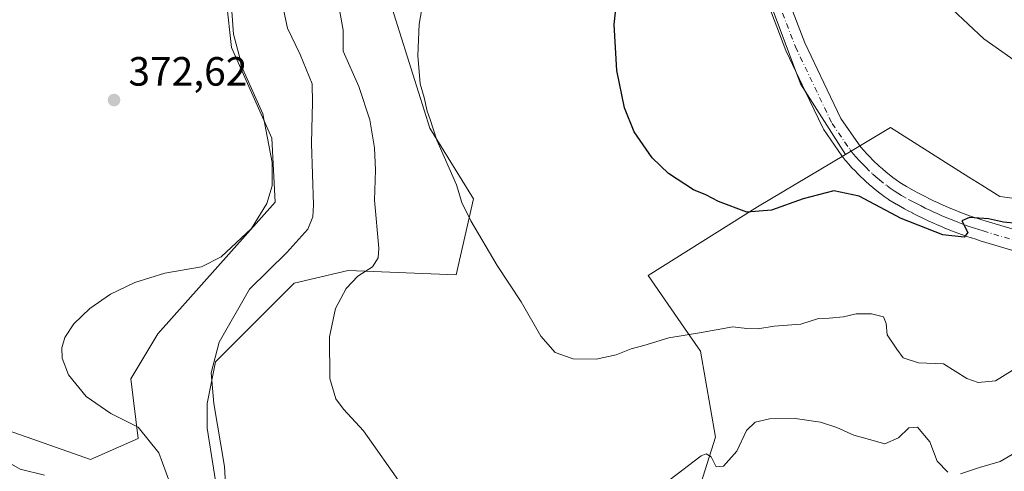
# Model space of a CAD drawing. Units: metres. Extents: x 590664 to 594123, y 4708203 to 4710562.
# Drawn here: x 591895 to 592137, y 4709220 to 4709330 of the extents above; entities that cross this region are included whole.
import ezdxf

# ---------------------------------------------------------------- set-up
doc = ezdxf.new("R2010")
doc.units = ezdxf.units.M
doc.header["$MEASUREMENT"] = 0
doc.linetypes.add('DGN Style 4', pattern=[2.638475, 1.318413, -0.659207, 0.001648, -0.659207])
for name, color, linetype, lineweight in [('Arbolado forestal CxS', 92, 'Continuous', 0), ('Cultivos herbáceos CxS', 92, 'Continuous', 0), ('Curva de nivel maestra', 30, 'Continuous', 30), ('Curva de nivel normal', 30, 'Continuous', 0), ('Núcleo urbano CxS', 7, 'Continuous', 0), ('Pastizal CxS', 92, 'Continuous', 0), ('Pista no pavimentada Cxs', 111, 'Continuous', 0), ('Pista no pavimentada eje', 91, 'DGN Style 4', 0), ('Punto de cota en terreno', 7, 'Continuous', 0), ('Rótulo de punto de cota en terreno', 7, 'Continuous', 0)]:
    doc.layers.add(name, color=color, linetype=linetype, lineweight=lineweight)
doc.styles.add('Style-Arial', font='txt')

# ---------------------------------------------------------------- blocks, each defined once
blk = doc.blocks.new('5PATER')
at = {"layer": 'Núcleo urbano CxS', "linetype": 'Continuous', "lineweight": 0}
h = blk.add_hatch(color=51, dxfattribs=at)
edge = h.paths.add_edge_path()
edge.add_ellipse((0, 0), major_axis=(-0.11, -0.111), ratio=0.999422, start_angle=0, end_angle=360)

msp = doc.modelspace()

# ---------------------------------------------------------------- linework, layer by layer
at = {"layer": 'Arbolado forestal CxS', "color": 92, "linetype": 'Continuous', "lineweight": 0}
for points in [[(592059.7921, 4709208.7703, 361.3591), (592065.9721, 4709228.1419, 358.9748), (592062.2649, 4709249.1613, 355.6855), (592058.3361, 4709254.8667, 354.2559), (592049.4927, 4709267.7091, 352.0355), (592076.2737, 4709284.6061, 349.6888), (592097.7811, 4709297.4064, 348.4315), (592108.8223, 4709303.9777, 346.9721), (592128.0365, 4709291.8531, 348.1123), (592131.2133, 4709289.8483, 348.3426), (592135.6029, 4709287.0783, 348.6219), (592161.1469, 4709283.7799, 348.015)], [(592213.0321, 4709090.3533, 361.4965), (592207.2909, 4709139.5261, 356.7439), (592210.5871, 4709151.8913, 355.9892), (592247.1287, 4709172.1369, 353.2117), (592276.6573, 4709185.0313, 351.3487), (592276.9787, 4709185.2887, 351.321), (592270.3297, 4709214.9501, 350.0916), (592230.7771, 4709242.9773, 350.3585), (592161.1469, 4709283.7799, 348.015), (592135.6029, 4709287.0783, 348.6219), (592131.2133, 4709289.8483, 348.3426), (592128.0365, 4709291.8531, 348.1123), (592108.8223, 4709303.9777, 346.9721), (592097.7811, 4709297.4064, 348.4315)], [(591953.8259, 4709186.4205, 364.4677), (591982.0321, 4709182.3915, 364.4695), (591997.3789, 4709167.6831, 364.6652), (592013.4893, 4709138.3663, 367.2089), (592024.7443, 4709131.6191, 367.7977), (592038.4443, 4709130.8127, 368.2354), (592048.9203, 4709135.6479, 368.2478), (592065.8451, 4709151.7657, 367.9804), (592067.2067, 4709160.1363, 367.027), (592059.7915, 4709181.5675, 364.0784), (592059.7921, 4709208.7703, 361.3591), (592065.9721, 4709228.1419, 358.9748), (592062.2649, 4709249.1613, 355.6855), (592058.3361, 4709254.8667, 354.2559), (592049.4927, 4709267.7091, 352.0355), (592076.2737, 4709284.6061, 349.6888), (592097.7811, 4709297.4064, 348.4315)]]:
    msp.add_polyline3d(points, dxfattribs=at)
at = {"layer": 'Cultivos herbáceos CxS', "color": 92, "linetype": 'Continuous', "lineweight": 0}
for points in [[(592048.0027, 4709446.7041, 353.0824), (592030.203, 4709444.6059, 354.0817), (592009.3555, 4709430.3891, 356.3504), (591972.4957, 4709426.2801, 359.9038), (591968.7497, 4709425.8625, 360.0404), (591942.7401, 4709410.5965, 360.8744), (591930.021, 4709409.3777, 361.5648), (591911.1251, 4709391.8103, 363.303), (591904.9033, 4709379.0225, 364.8825), (591942.3787, 4709383.8227, 362.551), (591956.3889, 4709377.2291, 362.6048), (591972.8687, 4709360.7429, 359.8256), (591986.2385, 4709334.7289, 357.1551), (591995.9408, 4709303.8649, 355.6889), (592006.6515, 4709286.5547, 354.6381), (592002.3954, 4709267.9083, 356.5956), (591975.9571, 4709268.9251, 361.3168), (591962.7379, 4709265.8746, 363.5628), (591952.5694, 4709255.706, 364.4643), (591943.4177, 4709246.5543, 365.2155), (591941.3839, 4709236.3857, 365.4338), (591941.3839, 4709230.2845, 365.5519), (591947.5863, 4709191.1379, 364.931), (591953.8259, 4709186.4205, 364.4677)], [(592048.0027, 4709446.7041, 353.0824), (592046.1203, 4709423.4876, 352.262), (592086.7947, 4709314.6838, 347.6799), (592097.7811, 4709297.4064, 348.4315)], [(592048.0027, 4709446.7041, 353.0824), (592046.1203, 4709423.4876, 352.262), (592086.7947, 4709314.6838, 347.6799), (592097.7811, 4709297.4064, 348.4315)], [(592161.1469, 4709283.7799, 348.015), (592135.6029, 4709287.0783, 348.6219), (592131.2133, 4709289.8483, 348.3426), (592128.0365, 4709291.8531, 348.1123), (592108.8223, 4709303.9777, 346.9721), (592097.7811, 4709297.4064, 348.4315), (592086.7947, 4709314.6838, 347.6799), (592046.1203, 4709423.4876, 352.262)], [(592046.1203, 4709423.4876, 352.262), (592086.7947, 4709314.6838, 347.6799), (592097.7811, 4709297.4064, 348.4315), (592076.2737, 4709284.6061, 349.6888), (592049.4927, 4709267.7091, 352.0355), (592058.3361, 4709254.8667, 354.2559), (592062.2649, 4709249.1613, 355.6855), (592065.9721, 4709228.1419, 358.9748), (592059.7921, 4709208.7703, 361.3591)], [(591885.5229, 4709339.3115, 371.5738), (591906.1228, 4709354.9735, 370.4803), (591913.6239, 4709355.7237, 370.3955), (591917.4973, 4709356.1111, 370.2217), (591922.6031, 4709356.6217, 369.9118), (591935.7875, 4709353.3241, 369.9342), (591944.8513, 4709345.9055, 370.4724), (591947.3231, 4709323.6491, 371.2637), (591957.2119, 4709301.3931, 370.6885), (591958.0359, 4709285.7311, 370.5428), (591929.2813, 4709253.4355, 368.5377), (591922.6907, 4709242.4421, 368.7694), (591924.4749, 4709227.7865, 370.2078), (591912.7589, 4709222.6571, 371.2715), (591889.7391, 4709230.7161, 372.3395)], [(591889.7391, 4709230.7161, 372.3395), (591912.7589, 4709222.6571, 371.2715), (591924.4749, 4709227.7865, 370.2078), (591922.6907, 4709242.4421, 368.7694), (591929.2813, 4709253.4355, 368.5377), (591958.0359, 4709285.7311, 370.5428), (591957.2119, 4709301.3931, 370.6885), (591947.3231, 4709323.6491, 371.2637), (591944.8513, 4709345.9055, 370.4724), (591935.7875, 4709353.3241, 369.9342), (591922.6031, 4709356.6217, 369.9118), (591917.4973, 4709356.1111, 370.2217), (591913.6239, 4709355.7237, 370.3955), (591906.1228, 4709354.9735, 370.4803), (591885.5229, 4709339.3115, 371.5738)], [(591947.5863, 4709191.1379, 364.931), (591941.3839, 4709230.2845, 365.5519), (591941.3839, 4709236.3857, 365.4338), (591943.4177, 4709246.5543, 365.2155), (591952.5694, 4709255.706, 364.4643), (591962.7379, 4709265.8746, 363.5628), (591975.9571, 4709268.9251, 361.3168), (592002.3954, 4709267.9083, 356.5956), (592006.6515, 4709286.5547, 354.6381), (591995.9408, 4709303.8649, 355.6889), (591986.2385, 4709334.7289, 357.1551)], [(592213.0321, 4709090.3533, 361.4965), (592207.2909, 4709139.5261, 356.7439), (592210.5871, 4709151.8913, 355.9892), (592247.1287, 4709172.1369, 353.2117), (592276.6573, 4709185.0313, 351.3487), (592276.9787, 4709185.2887, 351.321), (592270.3297, 4709214.9501, 350.0916), (592230.7771, 4709242.9773, 350.3585), (592161.1469, 4709283.7799, 348.015), (592135.6029, 4709287.0783, 348.6219), (592131.2133, 4709289.8483, 348.3426), (592128.0365, 4709291.8531, 348.1123), (592108.8223, 4709303.9777, 346.9721), (592097.7811, 4709297.4064, 348.4315)], [(591953.8259, 4709186.4205, 364.4677), (591982.0321, 4709182.3915, 364.4695), (591997.3789, 4709167.6831, 364.6652), (592013.4893, 4709138.3663, 367.2089), (592024.7443, 4709131.6191, 367.7977), (592038.4443, 4709130.8127, 368.2354), (592048.9203, 4709135.6479, 368.2478), (592065.8451, 4709151.7657, 367.9804), (592067.2067, 4709160.1363, 367.027), (592059.7915, 4709181.5675, 364.0784), (592059.7921, 4709208.7703, 361.3591), (592065.9721, 4709228.1419, 358.9748), (592062.2649, 4709249.1613, 355.6855), (592058.3361, 4709254.8667, 354.2559), (592049.4927, 4709267.7091, 352.0355), (592076.2737, 4709284.6061, 349.6888), (592097.7811, 4709297.4064, 348.4315)]]:
    msp.add_polyline3d(points, dxfattribs=at)
at = {"layer": 'Curva de nivel maestra', "color": 30, "linetype": 'Continuous', "lineweight": 30, "elevation": 350, "flags": 128}
msp.add_lwpolyline([(592143.26, 4709280.1301), (592136.53, 4709280.8501), (592132.84, 4709281.6601), (592128.18, 4709281.9801), (592126.33, 4709281.1301), (592127.78, 4709278.2801), (592126.88, 4709277.1201), (592121.7, 4709277.7201), (592111.47, 4709281.7101), (592101.16, 4709287.1801), (592094.93, 4709288.4901), (592087.45, 4709286.5001), (592079.71, 4709283.7501), (592073.66, 4709283.2901), (592066.67, 4709285.8401), (592063.57, 4709287.5501), (592060.53, 4709288.7701), (592054.43, 4709292.7701), (592050.47, 4709296.6201), (592046, 4709302.9801), (592043.63, 4709308.8501), (592041.78, 4709318.0001), (592041.11, 4709329.2801), (592042.57, 4709342.9501)], dxfattribs=at)
at = {"layer": 'Curva de nivel normal', "color": 30, "linetype": 'Continuous', "lineweight": 0, "flags": 128}
for points, elevation in [([(592138.89, 4709413.7701), (592132.42, 4709409.6001), (592122.37, 4709404.0101), (592115.86, 4709398.9701), (592111.31, 4709391.6201), (592106.11, 4709377.7301), (592104.49, 4709368.7301), (592105.68, 4709357.7301), (592108.67, 4709349.1601), (592112.51, 4709343.8201), (592131.7, 4709325.7701), (592140.57, 4709319.5501)], 345), ([(591933.11, 4709214.4801), (591929.5, 4709224.3101), (591924.48, 4709230.6001), (591917.74, 4709233.9501), (591911.75, 4709238.0801), (591907.43, 4709243.4201), (591905.84, 4709247.4401), (591905.77, 4709249.9701), (591906.48, 4709252.5601), (591908.69, 4709255.8601), (591912.61, 4709259.6601), (591917.69, 4709263.1601), (591923.66, 4709266.0601), (591931, 4709268.3101), (591939.99, 4709269.8901), (591944.85, 4709272.2801), (591952.24, 4709279.2801), (591956.02, 4709285.4101), (591957.32, 4709289.7401), (591957.31, 4709295.4101), (591955.04, 4709307.3801), (591950.16, 4709318.2801), (591947.82, 4709326.9001), (591946.62, 4709343.7901)], 370), ([(592142.72, 4709247.0201), (592134.54, 4709241.9401), (592130.29, 4709241.5201), (592127.52, 4709242.4701), (592121.82, 4709246.0601), (592115.69, 4709246.3501), (592111.92, 4709247.5901), (592110.43, 4709249.6701), (592107.99, 4709253.2201), (592107.8, 4709256.0001), (592107.16, 4709257.6001), (592104.15, 4709258.3401), (592100.46, 4709258.3201), (592097.31, 4709257.6301), (592093.85, 4709257.3201), (592091.19, 4709257.2001), (592086.85, 4709255.8401), (592080.3, 4709255.3601), (592076.33, 4709254.6601), (592073.64, 4709254.7401), (592070.19, 4709255.1601), (592062.03, 4709253.6801), (592054.56, 4709252.4701), (592048.36, 4709250.6101), (592045.25, 4709249.7301), (592041.65, 4709248.2601), (592036.69, 4709247.2501), (592031.08, 4709247.3001), (592026.64, 4709248.8601), (592023.11, 4709252.8501), (592018.33, 4709261.3001), (592012.48, 4709270.2101), (592005.96, 4709281.1601), (592003.82, 4709285.6401), (592002.45, 4709289.9801), (591997.7, 4709300.9101), (591996.07, 4709305.9501), (591995.28, 4709307.9801), (591994.54, 4709311.3601), (591993.58, 4709314.7401), (591992.98, 4709321.6901), (591993.34, 4709329.3401), (591994.95, 4709338.8201)], 355), ([(591946.4, 4709207.8201), (591945.65, 4709220.9001), (591943.03, 4709236.3401), (591942.39, 4709243.9001), (591944.3, 4709251.4201), (591951.72, 4709264.4101), (591960.89, 4709273.4101), (591966.06, 4709279.1201), (591967.28, 4709282.1401), (591967.41, 4709285.0901), (591966.91, 4709300.1201), (591967.11, 4709307.0801), (591967.17, 4709310.0901), (591967.11, 4709314.7501), (591964.21, 4709321.8701), (591961.06, 4709328.4001), (591959.17, 4709337.1501)], 365), ([(591989.22, 4709216.0901), (591979.71, 4709229.6401), (591974.76, 4709234.9801), (591972.94, 4709237.5101), (591971.47, 4709242.5301), (591971.38, 4709252.6801), (591972.82, 4709259.6201), (591975.45, 4709264.5701), (591978.31, 4709267.6101), (591981.91, 4709269.8401), (591983.31, 4709272.1101), (591983.45, 4709274.4701), (591982.38, 4709286.1701), (591982.6, 4709293.5701), (591982.4, 4709299.0601), (591981.26, 4709305.8801), (591978.57, 4709314.0601), (591974.72, 4709322.7301), (591974.74, 4709327.8401), (591973.84, 4709332.8401)], 360), ([(592122.88, 4709219.5201), (592120.3, 4709222.2201), (592118.47, 4709226.9601), (592115.5, 4709230.6001), (592113.36, 4709230.4401), (592110.82, 4709227.9401), (592107.45, 4709226.4401), (592103.67, 4709227.5601), (592099.84, 4709228.5701), (592095.73, 4709230.4901), (592091.71, 4709231.7701), (592085.48, 4709232.6601), (592079.18, 4709232.6201), (592075.68, 4709231.8201), (592073.52, 4709229.7201), (592071.19, 4709224.7201), (592067.93, 4709221.0001), (592066.08, 4709220.8201), (592064.93, 4709223.3301), (592063.7, 4709224.0501), (592062.44, 4709223.5501), (592054.85, 4709217.7101)], 360), ([(591887.54, 4709224.8701), (591895.54, 4709220.2901), (591901.54, 4709218.8101)], 370), ([(592140.66, 4709224.9801), (592135.72, 4709222.1401), (592130.67, 4709220.7001), (592125.96, 4709219.1201)], 360)]:
    msp.add_lwpolyline(points, dxfattribs=dict(at, elevation=elevation))
at = {"layer": 'Pastizal CxS', "color": 92, "linetype": 'Continuous', "lineweight": 0}
for points in [[(592048.0027, 4709446.7041, 353.0824), (592030.203, 4709444.6059, 354.0817), (592009.3555, 4709430.3891, 356.3504), (591972.4957, 4709426.2801, 359.9038), (591968.7497, 4709425.8625, 360.0404), (591942.7401, 4709410.5965, 360.8744), (591930.021, 4709409.3777, 361.5648), (591911.1251, 4709391.8103, 363.303), (591904.9033, 4709379.0225, 364.8825), (591942.3787, 4709383.8227, 362.551), (591956.3889, 4709377.2291, 362.6048), (591972.8687, 4709360.7429, 359.8256), (591986.2385, 4709334.7289, 357.1551), (591995.9408, 4709303.8649, 355.6889), (592006.6515, 4709286.5547, 354.6381), (592002.3954, 4709267.9083, 356.5956), (591975.9571, 4709268.9251, 361.3168), (591962.7379, 4709265.8746, 363.5628), (591952.5694, 4709255.706, 364.4643), (591943.4177, 4709246.5543, 365.2155), (591941.3839, 4709236.3857, 365.4338), (591941.3839, 4709230.2845, 365.5519), (591947.5863, 4709191.1379, 364.931), (591953.8259, 4709186.4205, 364.4677)], [(591889.7391, 4709230.7161, 372.3395), (591912.7589, 4709222.6571, 371.2715), (591924.4749, 4709227.7865, 370.2078), (591922.6907, 4709242.4421, 368.7694), (591929.2813, 4709253.4355, 368.5377), (591958.0359, 4709285.7311, 370.5428), (591957.2119, 4709301.3931, 370.6885), (591947.3231, 4709323.6491, 371.2637), (591944.8513, 4709345.9055, 370.4724), (591935.7875, 4709353.3241, 369.9342), (591922.6031, 4709356.6217, 369.9118), (591917.4973, 4709356.1111, 370.2217), (591913.6239, 4709355.7237, 370.3955), (591906.1228, 4709354.9735, 370.4803), (591885.5229, 4709339.3115, 371.5738)], [(591889.7391, 4709230.7161, 372.3395), (591912.7589, 4709222.6571, 371.2715), (591924.4749, 4709227.7865, 370.2078), (591922.6907, 4709242.4421, 368.7694), (591929.2813, 4709253.4355, 368.5377), (591958.0359, 4709285.7311, 370.5428), (591957.2119, 4709301.3931, 370.6885), (591947.3231, 4709323.6491, 371.2637), (591944.8513, 4709345.9055, 370.4724), (591935.7875, 4709353.3241, 369.9342), (591922.6031, 4709356.6217, 369.9118), (591917.4973, 4709356.1111, 370.2217), (591913.6239, 4709355.7237, 370.3955), (591906.1228, 4709354.9735, 370.4803), (591885.5229, 4709339.3115, 371.5738)], [(591986.2385, 4709334.7289, 357.1551), (591995.9408, 4709303.8649, 355.6889), (592006.6515, 4709286.5547, 354.6381), (592002.3954, 4709267.9083, 356.5956), (591975.9571, 4709268.9251, 361.3168), (591962.7379, 4709265.8746, 363.5628), (591952.5694, 4709255.706, 364.4643), (591943.4177, 4709246.5543, 365.2155), (591941.3839, 4709236.3857, 365.4338), (591941.3839, 4709230.2845, 365.5519), (591947.5863, 4709191.1379, 364.931)]]:
    msp.add_polyline3d(points, dxfattribs=at)
at = {"layer": 'Pista no pavimentada Cxs', "color": 111, "linetype": 'Continuous', "lineweight": 0}
for points in [[(592138.8484, 4709273.8735, 351.6345), (592130.8023, 4709276.265, 350.7111), (592129.7153, 4709276.6084, 350.5748), (592128.6839, 4709276.9404, 350.4402), (592128.6292, 4709276.9587, 350.4328), (592127.5822, 4709277.3227, 350.2836), (592126.5701, 4709277.6717, 350.2155), (592126.5256, 4709277.6875, 350.2149), (592124.4711, 4709278.4441, 350.1791), (592124.4167, 4709278.4649, 350.178), (592123.4155, 4709278.8604, 350.1543), (592122.3794, 4709279.2708, 350.1289), (592122.3289, 4709279.2914, 350.1285), (592121.3063, 4709279.7225, 350.1129), (592120.2906, 4709280.1537, 350.0856), (592119.2496, 4709280.6201, 350.043), (592118.2503, 4709281.0713, 349.9896), (592117.2558, 4709281.5427, 349.9333), (592116.2477, 4709282.0242, 349.8945), (592116.1891, 4709282.0531, 349.8915), (592115.2034, 4709282.5559, 349.8331), (592114.2478, 4709283.0387, 349.8145), (592114.1945, 4709283.0664, 349.8133), (592113.2112, 4709283.5932, 349.7871), (592112.2443, 4709284.1152, 349.7776), (592110.308, 4709285.2027, 349.798), (592110.259, 4709285.2314, 349.7966), (592109.3863, 4709285.7549, 349.7561), (592108.4338, 4709286.3234, 349.6803), (592108.2459, 4709286.4473, 349.659), (592107.2995, 4709287.1347, 349.5329), (592106.4431, 4709287.7522, 349.4933), (592106.3467, 4709287.8252, 349.493), (592104.5717, 4709289.2402, 349.4314), (592104.5061, 4709289.2945, 349.4271), (592103.6023, 4709290.0806, 349.3479), (592102.7704, 4709290.8073, 349.2513), (592102.6919, 4709290.8788, 349.2405), (592101.0469, 4709292.4438, 348.9765), (592100.9707, 4709292.5196, 348.9636), (592100.1518, 4709293.3686, 348.8973), (592099.388, 4709294.1676, 348.8327), (592099.3228, 4709294.2384, 348.8269), (592098.5909, 4709295.0656, 348.7575), (592097.814, 4709295.9478, 348.6814), (592097.758, 4709296.0138, 348.6756), (592097.006, 4709296.9495, 348.5745), (592096.892, 4709297.1032, 348.5564), (592092.4558, 4709303.5854, 348.1873), (592092.3538, 4709303.7473, 348.1779), (592092.263, 4709303.9199, 348.1684), (592088.0294, 4709312.7843, 347.8071), (592083.3045, 4709322.6963, 347.6245), (592083.226, 4709322.8791, 347.622), (592078.1062, 4709336.2666, 347.6376)], [(592138.8484, 4709273.8735, 351.6345), (592130.8023, 4709276.265, 350.7111), (592129.7153, 4709276.6084, 350.5748), (592128.6839, 4709276.9404, 350.4402), (592128.6292, 4709276.9587, 350.4328), (592127.5822, 4709277.3227, 350.2836), (592126.5701, 4709277.6717, 350.2155), (592126.5256, 4709277.6875, 350.2149), (592124.4711, 4709278.4441, 350.1791), (592124.4167, 4709278.4649, 350.178), (592123.4155, 4709278.8604, 350.1543), (592122.3794, 4709279.2708, 350.1289), (592122.3289, 4709279.2914, 350.1285), (592121.3063, 4709279.7225, 350.1129), (592120.2906, 4709280.1537, 350.0856), (592119.2496, 4709280.6201, 350.043), (592118.2503, 4709281.0713, 349.9896), (592117.2558, 4709281.5427, 349.9333), (592116.2477, 4709282.0242, 349.8945), (592116.1891, 4709282.0531, 349.8915), (592115.2034, 4709282.5559, 349.8331), (592114.2478, 4709283.0387, 349.8145), (592114.1945, 4709283.0664, 349.8133), (592113.2112, 4709283.5932, 349.7871), (592112.2443, 4709284.1152, 349.7776), (592110.308, 4709285.2027, 349.798), (592110.259, 4709285.2314, 349.7966), (592109.3863, 4709285.7549, 349.7561), (592108.4338, 4709286.3234, 349.6803), (592108.2459, 4709286.4473, 349.659), (592107.2995, 4709287.1347, 349.5329), (592106.4431, 4709287.7522, 349.4933), (592106.3467, 4709287.8252, 349.493), (592104.5717, 4709289.2402, 349.4314), (592104.5061, 4709289.2945, 349.4271), (592103.6023, 4709290.0806, 349.3479), (592102.7704, 4709290.8073, 349.2513), (592102.6919, 4709290.8788, 349.2405), (592101.0469, 4709292.4438, 348.9765), (592100.9707, 4709292.5196, 348.9636), (592100.1518, 4709293.3686, 348.8973), (592099.388, 4709294.1676, 348.8327), (592099.3228, 4709294.2384, 348.8269), (592098.5909, 4709295.0656, 348.7575), (592097.814, 4709295.9478, 348.6814), (592097.758, 4709296.0138, 348.6756), (592097.006, 4709296.9495, 348.5745), (592096.892, 4709297.1032, 348.5564), (592092.4558, 4709303.5854, 348.1873), (592092.3538, 4709303.7473, 348.1779), (592092.263, 4709303.9199, 348.1684), (592088.0294, 4709312.7843, 347.8071), (592083.3045, 4709322.6963, 347.6245), (592083.226, 4709322.8791, 347.622), (592078.1062, 4709336.2666, 347.6376)], [(592082.7881, 4709338.0216, 347.6437), (592087.8606, 4709324.758, 347.663), (592092.542, 4709314.9375, 347.9547), (592096.6914, 4709306.2494, 348.1755), (592100.9641, 4709300.0061, 348.4055), (592101.6037, 4709299.2099, 348.4482), (592102.3394, 4709298.3746, 348.4896), (592103.0355, 4709297.5878, 348.4993), (592103.7585, 4709296.8316, 348.5305), (592104.5323, 4709296.0293, 348.5825), (592106.0998, 4709294.538, 348.7153), (592106.8879, 4709293.8496, 348.7943), (592107.7305, 4709293.1164, 348.8862), (592109.4162, 4709291.7727, 349.003), (592110.2308, 4709291.1855, 349.0506), (592111.0931, 4709290.5591, 349.1099), (592111.9539, 4709290.0453, 349.1637), (592112.8006, 4709289.5373, 349.2295), (592114.6561, 4709288.4951, 349.3847), (592115.5791, 4709287.997, 349.4549), (592116.5292, 4709287.488, 349.5229), (592117.4668, 4709287.0143, 349.556), (592118.4321, 4709286.5219, 349.5872), (592119.4044, 4709286.0575, 349.6211), (592120.35, 4709285.6091, 349.658), (592121.3006, 4709285.1801, 349.6976), (592122.2898, 4709284.7367, 349.7428), (592123.2539, 4709284.3277, 349.789), (592124.2462, 4709283.9093, 349.837), (592125.2547, 4709283.5098, 349.8842), (592126.2264, 4709283.126, 349.9299), (592128.2247, 4709282.39, 350.001), (592129.218, 4709282.0475, 350.0143), (592130.2437, 4709281.691, 350.0325), (592131.235, 4709281.3719, 350.0525), (592132.2679, 4709281.0454, 350.077), (592140.2718, 4709278.6667, 350.3648)], [(592082.7881, 4709338.0216, 347.6437), (592087.8606, 4709324.758, 347.663), (592092.542, 4709314.9375, 347.9547), (592096.6914, 4709306.2494, 348.1755), (592100.9641, 4709300.0061, 348.4055), (592101.6037, 4709299.2099, 348.4482), (592102.3394, 4709298.3746, 348.4896), (592103.0355, 4709297.5878, 348.4993), (592103.7585, 4709296.8316, 348.5305), (592104.5323, 4709296.0293, 348.5825), (592106.0998, 4709294.538, 348.7153), (592106.8879, 4709293.8496, 348.7943), (592107.7305, 4709293.1164, 348.8862), (592109.4162, 4709291.7727, 349.003), (592110.2308, 4709291.1855, 349.0506), (592111.0931, 4709290.5591, 349.1099), (592111.9539, 4709290.0453, 349.1637), (592112.8006, 4709289.5373, 349.2295), (592114.6561, 4709288.4951, 349.3847), (592115.5791, 4709287.997, 349.4549), (592116.5292, 4709287.488, 349.5229), (592117.4668, 4709287.0143, 349.556), (592118.4321, 4709286.5219, 349.5872), (592119.4044, 4709286.0575, 349.6211), (592120.35, 4709285.6091, 349.658), (592121.3006, 4709285.1801, 349.6976), (592122.2898, 4709284.7367, 349.7428), (592123.2539, 4709284.3277, 349.789), (592124.2462, 4709283.9093, 349.837), (592125.2547, 4709283.5098, 349.8842), (592126.2264, 4709283.126, 349.9299), (592128.2247, 4709282.39, 350.001), (592129.218, 4709282.0475, 350.0143), (592130.2437, 4709281.691, 350.0325), (592131.235, 4709281.3719, 350.0525), (592132.2679, 4709281.0454, 350.077), (592140.2718, 4709278.6667, 350.3648)]]:
    msp.add_polyline3d(points, dxfattribs=at)
at = {"layer": 'Pista no pavimentada eje', "color": 91, "linetype": 'DGN Style 4', "lineweight": 0}
msp.add_polyline3d([(592080.4471, 4709337.1441, 347.6226), (592085.5611, 4709323.7721, 347.6318), (592090.2857, 4709313.8609, 347.8612), (592094.5189, 4709304.9973, 348.1633), (592098.9551, 4709298.5151, 348.4789), (592099.6901, 4709297.6001, 348.5301), (592100.4651, 4709296.7201, 348.6021), (592101.1951, 4709295.8951, 348.6708), (592101.9551, 4709295.1001, 348.7348), (592102.7701, 4709294.2551, 348.7987), (592104.4151, 4709292.6901, 348.9413), (592105.2451, 4709291.9651, 349.0368), (592106.1301, 4709291.1951, 349.1221), (592107.9051, 4709289.7801, 349.2223), (592108.7651, 4709289.1601, 349.279), (592109.7151, 4709288.4701, 349.3521), (592110.6701, 4709287.9001, 349.4219), (592111.5451, 4709287.3751, 349.4919), (592113.4501, 4709286.3051, 349.5853), (592114.3951, 4709285.7951, 349.6226), (592115.3751, 4709285.2701, 349.6562), (592116.3351, 4709284.7851, 349.6825), (592117.3251, 4709284.2801, 349.7052), (592118.3301, 4709283.8001, 349.7445), (592119.3001, 4709283.3401, 349.7906), (592120.2751, 4709282.9001, 349.8397), (592121.2901, 4709282.4451, 349.8954), (592122.2801, 4709282.0251, 349.9465), (592123.3001, 4709281.5951, 349.9878), (592124.3351, 4709281.1851, 350.0239), (592125.3351, 4709280.7901, 350.0554), (592127.3851, 4709280.0351, 350.1078), (592128.4001, 4709279.6851, 350.1337), (592129.4501, 4709279.3201, 350.1654), (592130.4751, 4709278.9901, 350.1992), (592131.5351, 4709278.6551, 350.2381), (592139.5601, 4709276.2701, 350.8885)], dxfattribs=at)

# ---------------------------------------------------------------- block references
at = {"layer": 'Punto de cota en terreno', "color": 7, "linetype": 'Continuous', "lineweight": 0, "xscale": 10, "yscale": 10, "zscale": 10}
msp.add_blockref('5PATER', (591918.55, 4709310.75, 372.62), dxfattribs=at)

# ---------------------------------------------------------------- texts
at = {"layer": 'Rótulo de punto de cota en terreno', "color": 7, "linetype": 'Continuous', "lineweight": 0, "style": 'Style-Arial'}
msp.add_text('372,62', height=7, dxfattribs=at).set_placement((591922.0778, 4709314.2778))

doc.saveas('drawing.dxf')
